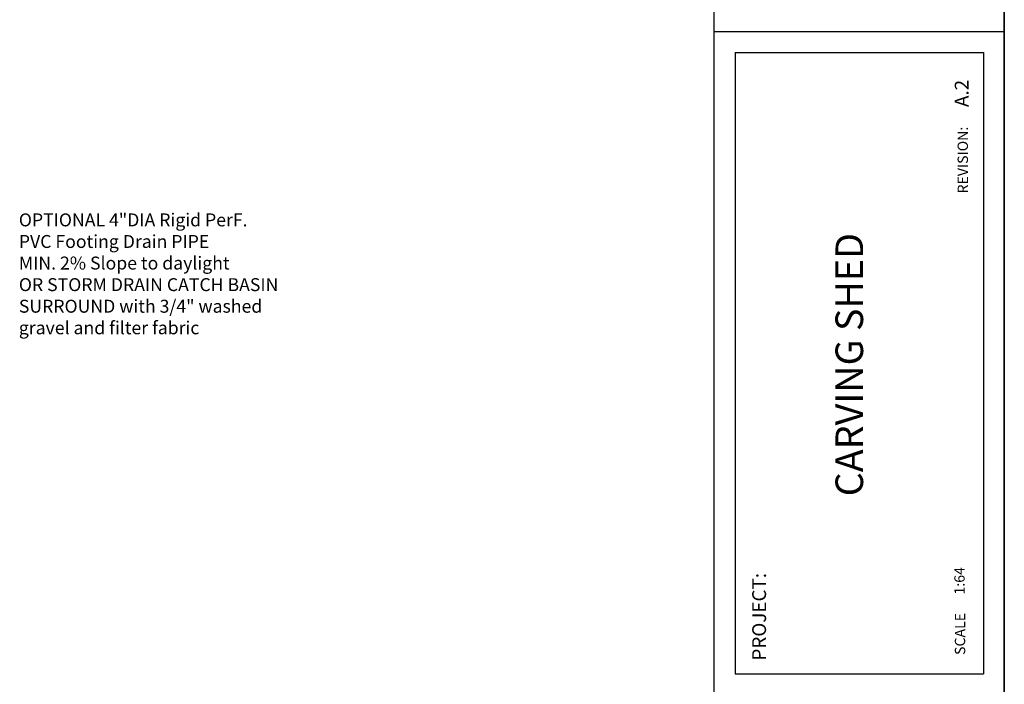
# Model space of a CAD drawing. Units: inches. Extents: x -275 to 1997, y -197 to 1313.
# Drawn here: x 1617 to 1997, y 789 to 1046 of the extents above; entities that cross this region are included whole.
import ezdxf

# ---------------------------------------------------------------- set-up
doc = ezdxf.new("R2010")
doc.units = ezdxf.units.IN
doc.header["$MEASUREMENT"] = 0
doc.layers.add('BORDER', color=7, linetype='Continuous', lineweight=25)
doc.layers.add('DIMENSIONS', color=98, linetype='Continuous')
doc.styles.add('DIM_MAIN', font='Flux Architect Regular.ttf', dxfattribs={"height": 5})
doc.styles.add('SLDTEXTSTYLE0', font='Flux Architect Regular.ttf')
doc.styles.add('SLDTEXTSTYLE1', font='GOTHIC.TTF', dxfattribs={"width": 0.913})
doc.styles.add('SLDTEXTSTYLE3', font='COUR.TTF')

msp = doc.modelspace()

# ---------------------------------------------------------------- linework, layer by layer
at = {"layer": 'BORDER', "lineweight": 30}
msp.add_line((1885.26803, -190.93889), (1885.26803, 1313.06111), dxfattribs=at)
at = {"layer": 'BORDER', "lineweight": 35}
msp.add_line((1997.26803, 1313.06111), (1997.26803, -190.93889), dxfattribs=at)
at = {"layer": 'BORDER'}
for p, q in [((1885.26803, 1041.06111), (1997.26803, 1041.06111)), ((1893.26803, 1033.06111), (1989.26803, 1033.06111)), ((1893.26803, 1033.06111), (1893.26803, 793.06111)), ((1989.26803, 1033.06111), (1989.26803, 793.06111)), ((1893.26803, 793.06111), (1989.26803, 793.06111))]:
    msp.add_line(p, q, dxfattribs=at)

# ---------------------------------------------------------------- texts
at = {"layer": 'BORDER', "rotation": 90}
for s, insert, char_height, attachment_point, style in [('A.2', (1978.13581, 1011.96739), 5.333333, 1, 'SLDTEXTSTYLE3'), ('REVISION:', (1979.23325, 978.58579), 4, 1, 'SLDTEXTSTYLE1'), ('CARVING SHED', (1932.05951, 912.49403), 10.6666667, 2, 'SLDTEXTSTYLE0'), ('1:64', (1977.9539, 823.71479), 4, 1, 'SLDTEXTSTYLE1'), ('PROJECT:', (1899.90989, 798.22179), 5.333333, 1, 'SLDTEXTSTYLE1'), ('SCALE', (1978.1615, 800.39902), 4, 1, 'SLDTEXTSTYLE1')]:
    msp.add_mtext(s, dxfattribs=dict(at, insert=insert, char_height=char_height, attachment_point=attachment_point, style=style))
at = {"layer": 'DIMENSIONS', "linetype": 'Continuous', "insert": (1616.67264, 970.87728), "char_height": 5, "width": 166.2012925, "attachment_point": 1, "style": 'DIM_MAIN'}
msp.add_mtext('OPTIONAL 4"DIA Rigid PerF. \\PPVC Footing Drain PIPE \\PMIN. 2% Slope to daylight\\POR STORM DRAIN CATCH BASIN\\PSURROUND with 3/4" washed \\Pgravel and filter fabric', dxfattribs=at)

doc.saveas('drawing.dxf')
